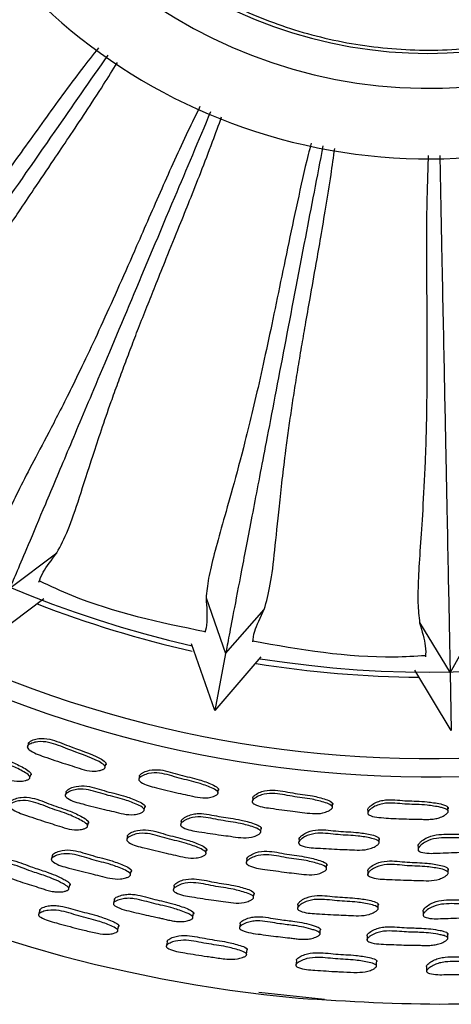
# Model space of a CAD drawing. Units: millimetres. Extents: x 13 to 1473, y 12 to 1043.
# Drawn here: x 671 to 691, y 463 to 509 of the extents above; entities that cross this region are included whole.
import ezdxf

# ---------------------------------------------------------------- set-up
doc = ezdxf.new("R2010")
doc.units = ezdxf.units.MM
doc.header["$LTSCALE"] = 5

msp = doc.modelspace()

# ---------------------------------------------------------------- linework, layer by layer
at = {"color": 7, "linetype": 'Continuous', "lineweight": 25}
for p, q in [((670.368, 482.61), (672.586, 484.272)), ((671.969, 482.107), (669.306, 480.092)), ((679.635, 482.149), (680.562, 479.516)), ((680.562, 479.516), (682.389, 481.606)), ((689.728, 480.983), (691.177, 478.61)), ((691.177, 478.609), (692.523, 481.023)), ((680.047, 476.832), (678.956, 479.98)), ((680.562, 479.516), (680.047, 476.832)), ((682.232, 479.356), (680.047, 476.832)), ((691.231, 475.877), (689.507, 478.733)), ((691.177, 478.609), (691.231, 475.877)), ((671.241, 475.26), (671.188, 475.109)), ((671.312, 473.668), (671.364, 473.823)), ((676.493, 473.715), (676.455, 473.56)), ((673.027, 472.971), (672.979, 472.813)), ((676.714, 472.14), (676.751, 472.299)), ((681.819, 472.51), (681.819, 472.508)), ((681.842, 472.666), (681.825, 472.553)), ((687.288, 472.12), (687.28, 471.961)), ((678.436, 471.428), (678.435, 471.421)), ((678.467, 471.582), (678.442, 471.459)), ((675.926, 470.882), (675.885, 470.716)), ((682.222, 471.116), (682.244, 471.278)), ((684.015, 470.567), (684.014, 470.56)), ((684.031, 470.724), (684.018, 470.599)), ((689.662, 470.402), (689.661, 470.277)), ((689.661, 470.245), (689.661, 470.238)), ((681.564, 469.789), (681.539, 469.619)), ((687.285, 469.235), (687.277, 469.063)), ((675.254, 467.688), (675.254, 467.687)), ((689.9, 467.148), (689.9, 467.141)), ((683.882, 464.78), (683.882, 464.773)), ((690.066, 464.493), (690.065, 464.487)), ((682.136, 463.517), (685.24, 463.184))]:
    msp.add_line(p, q, dxfattribs=at)
at = {"color": 7, "linetype": 'Continuous', "lineweight": 25, "flags": 128}
for points in [[(674.867, 474.163), (674.889, 474.24), (674.91, 474.317)], [(680.201, 472.951), (680.215, 473.03), (680.229, 473.108)], [(685.607, 472.28), (685.613, 472.359), (685.619, 472.439)], [(691.075, 472.094), (691.074, 472.173), (691.073, 472.253)], [(674.037, 471.382), (674.06, 471.464), (674.083, 471.546)], [(687.813, 470.618), (687.817, 470.699), (687.82, 470.781)], [(672.376, 469.965), (672.349, 469.876), (672.322, 469.786)], [(679.634, 470.099), (679.649, 470.183), (679.664, 470.267)], [(685.332, 469.383), (685.338, 469.468), (685.345, 469.553)], [(676.064, 469.084), (676.085, 469.173), (676.106, 469.263)], [(691.079, 469.185), (691.077, 469.27), (691.076, 469.355)], [(673.153, 468.423), (673.18, 468.52), (673.207, 468.618)], [(678.125, 468.523), (678.106, 468.432), (678.088, 468.34)], [(681.882, 468.014), (681.894, 468.106), (681.906, 468.197)], [(675.302, 467.887), (675.278, 467.787), (675.264, 467.729)], [(683.981, 467.646), (683.971, 467.553), (683.962, 467.46)], [(687.77, 467.498), (687.773, 467.59), (687.776, 467.683)], [(671.785, 467.398), (671.751, 467.285), (671.717, 467.171)], [(679.015, 467.066), (679.032, 467.166), (679.05, 467.266)], [(689.9, 467.329), (689.9, 467.235), (689.9, 467.178)], [(675.463, 466.437), (675.489, 466.55), (675.515, 466.663)], [(681.247, 466.745), (681.232, 466.643), (681.218, 466.542)], [(685.024, 466.3), (685.032, 466.401), (685.04, 466.502)], [(691.06, 466.096), (691.059, 466.197), (691.057, 466.299)], [(677.8, 465.907), (677.778, 465.791), (677.755, 465.675)], [(687.256, 466.175), (687.251, 466.072), (687.247, 465.97)], [(681.554, 465.315), (681.569, 465.429), (681.584, 465.544)], [(683.905, 465.01), (683.893, 464.892), (683.885, 464.805)], [(687.695, 464.774), (687.699, 464.89), (687.703, 465.005)], [(690.066, 464.724), (690.066, 464.605), (690.066, 464.518)]]:
    msp.add_lwpolyline(points, dxfattribs=at)
at = {"color": 7, "linetype": 'Continuous', "lineweight": 25}
for centre, radius, start, end in [((690.172, 529.552), 66.606, 5.98331, 264.68578), ((690.183, 529.559), 55, 162.6355, 351.1219), ((690.183, 529.559), 50.917, 176.9391, 257.2979), ((690.183, 529.559), 26.667, 177.8865, 339.2625), ((690.116, 529.483), 21.602, 178.0402, 332.5149), ((690.183, 529.559), 50.917, 260.9762, 341.2979), ((690.183, 529.559), 51.167, 248.7655, 257.3618), ((690.183, 529.559), 51.167, 260.8029, 269.4714)]:
    msp.add_arc(centre, radius, start, end, dxfattribs=at)
at = {"color": 8, "linetype": 'Continuous', "lineweight": 25}
for centre, radius, start, end in [((690.172, 529.554), 55.867, 162.627, 351.3208), ((690.183, 529.559), 23.333, 177.8865, 335.1343)]:
    msp.add_arc(centre, radius, start, end, dxfattribs=at)
at = {"color": 7, "linetype": 'Continuous', "lineweight": 25}
for points, knots in [([(691.413, 551.054), (689.886, 551.046), (686.927, 551.03), (682.785, 549.908), (679.228, 548.223), (676.293, 546.123), (673.938, 543.794), (672.109, 541.363), (670.747, 538.935), (669.699, 536.372), (669.006, 533.763), (668.671, 531.191), (668.622, 528.465), (668.959, 525.472), (669.854, 522.206), (671.244, 519.137), (673.088, 516.334), (675.342, 513.853), (677.952, 511.747), (680.858, 510.063), (684.01, 508.842), (687.356, 508.122), (690.842, 507.946), (694.345, 508.341), (697.724, 509.293), (700.848, 510.753), (703.654, 512.655), (706.073, 514.931), (708.026, 517.355), (708.965, 519.108), (709.394, 519.91)], [0, 0, 0, 0, 0.0493109, 0.0955716, 0.1376899, 0.1763528, 0.2119399, 0.2446602, 0.2746337, 0.3019316, 0.3342167, 0.3618229, 0.385817, 0.4224546, 0.4590086, 0.4951594, 0.5312039, 0.5673213, 0.6033742, 0.6394659, 0.6757662, 0.7124921, 0.7499412, 0.7883908, 0.826249, 0.8632313, 0.8996768, 0.9356541, 0.970565, 1, 1, 1, 1]), ([(684.003, 463.232), (686.37, 463.087), (691.079, 462.799), (698.06, 463.313), (704.74, 464.445), (711.636, 466.35), (718.568, 469.117), (725.355, 472.825), (731.332, 477.029), (736.53, 481.582), (740.989, 486.357), (744.758, 491.245), (747.887, 496.153), (750.429, 501.001), (752.749, 506.419), (754.619, 512.303), (755.807, 517.498), (756.132, 520.442), (756.226, 521.294)], [0, 0, 0, 0, 0.069344, 0.137994, 0.204332, 0.26743, 0.347106, 0.42227, 0.493336, 0.560585, 0.624203, 0.684318, 0.74102, 0.794373, 0.844421, 0.913335, 0.974902, 1, 1, 1, 1]), ([(655.672, 495.341), (655.97, 495.578), (656.568, 496.053), (657.668, 497.244), (659.052, 498.803), (660.431, 500.31), (661.56, 501.49), (662.224, 502.172), (662.906, 502.862), (663.626, 503.579), (664.371, 504.311), (665.188, 505.105), (666.141, 506.026), (667.161, 507.008), (668.215, 508.028), (669.233, 509.025), (670.227, 510.014), (670.875, 510.685), (671.155, 510.975)], [0, 0, 0, 0, 0.13128, 0.262995, 0.393195, 0.5236, 0.563252, 0.601394, 0.638017, 0.67397, 0.711956, 0.746689, 0.787961, 0.839805, 0.878302, 0.920226, 0.965529, 1, 1, 1, 1]), ([(674.55, 508.136), (674.283, 507.798), (673.38, 506.655), (671.946, 504.67), (670.39, 502.503), (669.06, 500.653), (667.944, 499.128), (666.902, 497.744), (665.719, 496.22), (664.509, 494.727), (663.348, 493.341), (662.427, 492.228), (661.703, 491.286), (661.408, 490.765), (661.26, 490.504)], [0, 0, 0, 0, 0.036527, 0.123701, 0.213808, 0.279843, 0.345521, 0.410815, 0.476047, 0.585698, 0.687037, 0.791126, 0.895154, 1, 1, 1, 1]), ([(674.991, 507.793), (674.142, 506.574), (672.169, 503.741), (669.428, 499.805), (666.944, 496.236), (664.977, 493.412), (663.45, 491.219), (662.308, 489.578), (661.492, 488.406), (661.19, 487.973), (661.039, 487.756)], [0, 0, 0, 0, 0.114933, 0.267125, 0.419311, 0.542644, 0.666378, 0.789716, 0.894858, 1, 1, 1, 1]), ([(663.543, 488.915), (663.785, 489.209), (664.271, 489.798), (665.099, 491.191), (666.129, 493.003), (667.164, 494.764), (668.022, 496.153), (668.53, 496.958), (669.053, 497.775), (669.609, 498.626), (670.185, 499.497), (670.819, 500.443), (671.559, 501.542), (672.353, 502.715), (673.172, 503.931), (673.96, 505.118), (674.73, 506.297), (675.227, 507.093), (675.444, 507.44)], [0, 0, 0, 0, 0.131215, 0.262865, 0.393, 0.52334, 0.562972, 0.601095, 0.6377, 0.673635, 0.711602, 0.746321, 0.78757, 0.839402, 0.877868, 0.91977, 0.965052, 1, 1, 1, 1]), ([(679.347, 505.36), (679.155, 504.973), (678.509, 503.667), (677.518, 501.426), (676.447, 498.984), (675.531, 496.898), (674.755, 495.176), (674.024, 493.606), (673.184, 491.872), (672.312, 490.161), (671.464, 488.565), (670.794, 487.284), (670.281, 486.213), (670.101, 485.643), (670.01, 485.356)], [0, 0, 0, 0, 0.036631, 0.123793, 0.213893, 0.279921, 0.345591, 0.410878, 0.476104, 0.585531, 0.687068, 0.791147, 0.895165, 1, 1, 1, 1]), ([(679.852, 505.119), (679.274, 503.747), (677.932, 500.563), (676.068, 496.14), (674.38, 492.132), (673.043, 488.961), (672.006, 486.498), (671.229, 484.656), (670.675, 483.34), (670.47, 482.853), (670.367, 482.61)], [0, 0, 0, 0, 0.1151786, 0.267328, 0.4194723, 0.5427707, 0.6664708, 0.7897748, 0.8948874, 1, 1, 1, 1]), ([(672.587, 484.272), (672.762, 484.61), (673.115, 485.287), (673.634, 486.822), (674.264, 488.807), (674.909, 490.744), (675.459, 492.28), (675.788, 493.173), (676.13, 494.08), (676.496, 495.028), (676.878, 495.999), (677.301, 497.057), (677.796, 498.285), (678.328, 499.597), (678.876, 500.957), (679.4, 502.281), (679.909, 503.598), (680.231, 504.484), (680.372, 504.872)], [0, 0, 0, 0, 0.1311665, 0.2627665, 0.3928534, 0.5231428, 0.5627696, 0.6008805, 0.6374656, 0.6733839, 0.7113361, 0.746055, 0.7872732, 0.839137, 0.8775416, 0.9194257, 0.9646924, 1, 1, 1, 1]), ([(684.607, 503.641), (684.56, 503.458), (684.318, 502.522), (683.951, 500.848), (683.484, 498.66), (683.053, 496.556), (682.64, 494.569), (682.239, 492.724), (681.85, 491.036), (681.39, 489.167), (680.891, 487.312), (680.393, 485.575), (680.005, 484.184), (679.726, 483.029), (679.668, 482.434), (679.639, 482.135)], [0, 0, 0, 0, 0.01605, 0.082068, 0.148099, 0.214046, 0.280061, 0.345718, 0.410992, 0.476205, 0.585527, 0.687127, 0.791187, 0.895186, 1, 1, 1, 1]), ([(685.161, 503.514), (684.88, 502.049), (684.229, 498.652), (683.325, 493.935), (682.507, 489.665), (681.859, 486.284), (681.356, 483.66), (680.979, 481.696), (680.711, 480.294), (680.611, 479.775), (680.561, 479.515)], [0, 0, 0, 0, 0.115381, 0.267495, 0.419604, 0.542873, 0.666545, 0.78982, 0.89491, 1, 1, 1, 1]), ([(682.389, 481.606), (682.491, 481.973), (682.694, 482.708), (682.883, 484.317), (683.086, 486.39), (683.315, 488.418), (683.534, 490.035), (683.669, 490.977), (683.815, 491.936), (683.976, 492.939), (684.148, 493.968), (684.341, 495.09), (684.571, 496.395), (684.818, 497.789), (685.071, 499.233), (685.308, 500.636), (685.533, 502.034), (685.664, 502.972), (685.722, 503.385)], [0, 0, 0, 0, 0.131119, 0.262672, 0.392712, 0.522955, 0.562571, 0.600669, 0.637238, 0.673142, 0.71108, 0.74579, 0.786989, 0.838849, 0.877225, 0.919093, 0.964344, 1, 1, 1, 1]), ([(690.141, 503.05), (690.108, 502.089), (690.022, 499.577), (690.073, 496.472), (690.081, 493.762), (690.075, 491.873), (690.045, 490.141), (689.983, 488.215), (689.882, 486.297), (689.756, 484.494), (689.665, 483.052), (689.633, 481.865), (689.7, 481.27), (689.734, 480.972)], [0, 0, 0, 0, 0.081801, 0.213783, 0.27982, 0.345499, 0.410795, 0.47603, 0.585554, 0.687025, 0.791118, 0.895151, 1, 1, 1, 1]), ([(690.686, 503.046), (690.716, 501.552), (690.785, 498.092), (690.882, 493.288), (690.969, 488.94), (691.038, 485.499), (691.092, 482.828), (691.132, 480.829), (691.16, 479.402), (691.171, 478.873), (691.176, 478.609)], [0, 0, 0, 0, 0.115539, 0.267628, 0.419712, 0.54296, 0.66661, 0.789864, 0.894932, 1, 1, 1, 1]), ([(671.736, 482.887), (671.782, 483.029), (671.891, 483.36), (672.333, 483.941), (672.586, 484.272)], [0, 0, 0, 0, 0.4289902, 1, 1, 1, 1]), ([(671.764, 482.949), (672.267, 482.715), (674.749, 481.561), (677.443, 481.002), (679.59, 480.557)], [0, 0, 0, 0, 0.2028966, 1, 1, 1, 1]), ([(679.64, 482.135), (679.666, 481.719), (679.711, 480.99), (679.618, 480.655), (679.578, 480.511)], [0, 0, 0, 0, 0.570936, 1, 1, 1, 1]), ([(681.845, 480.074), (681.861, 480.223), (681.898, 480.569), (682.211, 481.229), (682.389, 481.606)], [0, 0, 0, 0, 0.429113, 1, 1, 1, 1]), ([(689.735, 480.972), (689.847, 480.57), (690.043, 479.866), (690.021, 479.519), (690.012, 479.369)], [0, 0, 0, 0, 0.570971, 1, 1, 1, 1]), ([(681.849, 480.112), (684.075, 479.72), (686.787, 479.242), (689.52, 479.401), (690.01, 479.43)], [0, 0, 0, 0, 0.820899, 1, 1, 1, 1]), ([(671.241, 475.256), (671.241, 475.257), (671.239, 475.269), (671.247, 475.292), (671.277, 475.337), (671.35, 475.388), (671.502, 475.453), (671.801, 475.527), (672.398, 475.474), (673.337, 475.044), (674.25, 474.788), (674.822, 474.45), (674.899, 474.349), (674.911, 474.318), (674.912, 474.295), (674.909, 474.274), (674.899, 474.26), (674.892, 474.251)], [0, 0, 0, 0, 0.000643, 0.009652, 0.019672, 0.04471, 0.077952, 0.14736, 0.27311, 0.502884, 0.886127, 0.960994, 0.972635, 0.982225, 0.986587, 0.990882, 1, 1, 1, 1]), ([(667.721, 474.853), (667.722, 474.858), (667.725, 474.875), (667.757, 474.914), (667.827, 474.963), (667.981, 475.025), (668.277, 475.093), (668.872, 475.034), (669.605, 474.678), (670.42, 474.425), (670.982, 474.142), (671.276, 473.964), (671.352, 473.862), (671.364, 473.831), (671.365, 473.808), (671.361, 473.787), (671.352, 473.773), (671.345, 473.764)], [0, 0, 0, 0, 0.004523, 0.01462, 0.039856, 0.073296, 0.143041, 0.269386, 0.500058, 0.728794, 0.885687, 0.96074, 0.972436, 0.982085, 0.986478, 0.990807, 1, 1, 1, 1]), ([(674.85, 474.097), (674.84, 474.088), (674.817, 474.066), (674.746, 474.03), (674.601, 473.983), (674.3, 473.94), (673.879, 474.012), (673.429, 474.169), (672.792, 474.361), (672.082, 474.615), (671.447, 474.821), (671.22, 475.023), (671.192, 475.072), (671.185, 475.108), (671.193, 475.142), (671.225, 475.187), (671.297, 475.237), (671.451, 475.303), (671.749, 475.376), (672.349, 475.323), (673.29, 474.892), (674.205, 474.635), (674.779, 474.297), (674.856, 474.195), (674.869, 474.164), (674.87, 474.142), (674.866, 474.12), (674.856, 474.106), (674.85, 474.097)], [0, 0, 0, 0, 0.005623, 0.012594, 0.031215, 0.063993, 0.126203, 0.185543, 0.240443, 0.370836, 0.466715, 0.478527, 0.483735, 0.488373, 0.492982, 0.498109, 0.51092, 0.527932, 0.563456, 0.627837, 0.745488, 0.941716, 0.980043, 0.986001, 0.990907, 0.993139, 0.995336, 1, 1, 1, 1]), ([(671.293, 473.609), (671.282, 473.6), (671.26, 473.579), (671.189, 473.543), (671.045, 473.499), (670.745, 473.461), (670.327, 473.543), (669.879, 473.708), (669.246, 473.913), (668.542, 474.179), (667.91, 474.395), (667.685, 474.6), (667.658, 474.649), (667.652, 474.685), (667.661, 474.718), (667.693, 474.762), (667.765, 474.811), (667.918, 474.874), (668.216, 474.942), (668.812, 474.882), (669.548, 474.526), (670.365, 474.272), (670.929, 473.988), (671.224, 473.81), (671.3, 473.707), (671.312, 473.676), (671.313, 473.653), (671.309, 473.632), (671.299, 473.618), (671.293, 473.609)], [0, 0, 0, 0, 0.005643, 0.012623, 0.031228, 0.063969, 0.126153, 0.185488, 0.240359, 0.370888, 0.46657, 0.478307, 0.483478, 0.488101, 0.492717, 0.497868, 0.51074, 0.527791, 0.563342, 0.627723, 0.745253, 0.861797, 0.941737, 0.979981, 0.985943, 0.990863, 0.993103, 0.995311, 1, 1, 1, 1]), ([(680.19, 472.883), (680.18, 472.872), (680.16, 472.849), (680.092, 472.806), (679.952, 472.746), (679.656, 472.677), (679.231, 472.713), (678.769, 472.83), (678.118, 472.967), (677.389, 473.155), (676.737, 473.3), (676.493, 473.48), (676.462, 473.526), (676.453, 473.561), (676.458, 473.595), (676.486, 473.643), (676.554, 473.7), (676.701, 473.779), (676.992, 473.88), (677.593, 473.884), (678.361, 473.607), (679.202, 473.443), (679.791, 473.221), (680.102, 473.075), (680.188, 472.981), (680.203, 472.951), (680.206, 472.929), (680.204, 472.907), (680.195, 472.893), (680.19, 472.883)], [0, 0, 0, 0, 0.005642, 0.012617, 0.031202, 0.063927, 0.126121, 0.185487, 0.24037, 0.370852, 0.466536, 0.478257, 0.483418, 0.488034, 0.49265, 0.497805, 0.510689, 0.52775, 0.563269, 0.627614, 0.745193, 0.8618, 0.941812, 0.980019, 0.985969, 0.990876, 0.993111, 0.995315, 1, 1, 1, 1]), ([(676.494, 473.713), (676.493, 473.714), (676.49, 473.726), (676.497, 473.75), (676.523, 473.798), (676.592, 473.854), (676.738, 473.933), (677.028, 474.034), (677.628, 474.039), (678.394, 473.763), (679.232, 473.599), (679.82, 473.378), (680.13, 473.232), (680.215, 473.138), (680.23, 473.108), (680.233, 473.086), (680.231, 473.064), (680.223, 473.05), (680.217, 473.04)], [0, 0, 0, 0, 0.000744, 0.009759, 0.019828, 0.044989, 0.078301, 0.147645, 0.273229, 0.502687, 0.730247, 0.8864, 0.960976, 0.972593, 0.982177, 0.986543, 0.990848, 1, 1, 1, 1]), ([(673.029, 472.98), (673.03, 472.986), (673.031, 473.003), (673.059, 473.045), (673.125, 473.1), (673.271, 473.177), (673.559, 473.273), (674.158, 473.269), (674.92, 472.983), (675.756, 472.809), (676.341, 472.58), (676.651, 472.431), (676.736, 472.336), (676.751, 472.307), (676.754, 472.284), (676.752, 472.262), (676.743, 472.248), (676.738, 472.238)], [0, 0, 0, 0, 0.004527, 0.01464, 0.039912, 0.073376, 0.143094, 0.269374, 0.500074, 0.728818, 0.885754, 0.960759, 0.972446, 0.982087, 0.986478, 0.990806, 1, 1, 1, 1]), ([(670.412, 472.505), (670.413, 472.51), (670.416, 472.527), (670.446, 472.566), (670.517, 472.615), (670.67, 472.678), (670.967, 472.749), (671.565, 472.698), (672.305, 472.355), (673.128, 472.12), (673.696, 471.849), (673.994, 471.678), (674.072, 471.578), (674.084, 471.548), (674.086, 471.525), (674.082, 471.504), (674.072, 471.491), (674.066, 471.482)], [0, 0, 0, 0, 0.004524, 0.014605, 0.039805, 0.073238, 0.14299, 0.269344, 0.500028, 0.728703, 0.885661, 0.960831, 0.972524, 0.982157, 0.986537, 0.990849, 1, 1, 1, 1]), ([(676.7, 472.079), (676.691, 472.069), (676.671, 472.046), (676.603, 472.004), (676.464, 471.947), (676.169, 471.881), (675.745, 471.923), (675.284, 472.046), (674.635, 472.191), (673.909, 472.389), (673.26, 472.542), (673.017, 472.726), (672.986, 472.772), (672.977, 472.807), (672.982, 472.841), (673.01, 472.888), (673.078, 472.943), (673.224, 473.02), (673.513, 473.116), (674.113, 473.113), (674.878, 472.826), (675.716, 472.651), (676.303, 472.422), (676.613, 472.272), (676.698, 472.177), (676.713, 472.147), (676.716, 472.125), (676.715, 472.103), (676.706, 472.089), (676.7, 472.079)], [0, 0, 0, 0, 0.005645, 0.012625, 0.031226, 0.063964, 0.126149, 0.185495, 0.240364, 0.370862, 0.466537, 0.478266, 0.483433, 0.488055, 0.492675, 0.497835, 0.510727, 0.527791, 0.563331, 0.627684, 0.745239, 0.861797, 0.941766, 0.97999, 0.985947, 0.990863, 0.993103, 0.99531, 1, 1, 1, 1]), ([(685.602, 472.212), (685.594, 472.2), (685.576, 472.175), (685.513, 472.125), (685.38, 472.052), (685.093, 471.952), (684.666, 471.945), (684.195, 472.014), (683.533, 472.084), (682.789, 472.198), (682.126, 472.276), (681.865, 472.431), (681.829, 472.474), (681.816, 472.507), (681.818, 472.542), (681.841, 472.592), (681.903, 472.656), (682.041, 472.75), (682.319, 472.88), (682.917, 472.945), (683.709, 472.747), (684.562, 472.669), (685.171, 472.508), (685.495, 472.394), (685.59, 472.309), (685.608, 472.281), (685.613, 472.259), (685.614, 472.237), (685.607, 472.222), (685.602, 472.212)], [0, 0, 0, 0, 0.005639, 0.012612, 0.0312, 0.063933, 0.126124, 0.185479, 0.240369, 0.370863, 0.46652, 0.478248, 0.483415, 0.488038, 0.492659, 0.497817, 0.510698, 0.527751, 0.563266, 0.627611, 0.745228, 0.861807, 0.941779, 0.980011, 0.985966, 0.990877, 0.993113, 0.995317, 1, 1, 1, 1]), ([(681.843, 472.663), (681.842, 472.664), (681.838, 472.675), (681.842, 472.7), (681.863, 472.75), (681.926, 472.814), (682.063, 472.907), (682.341, 473.037), (682.937, 473.103), (683.727, 472.905), (684.577, 472.827), (685.184, 472.667), (685.508, 472.553), (685.603, 472.468), (685.62, 472.44), (685.626, 472.418), (685.626, 472.396), (685.619, 472.381), (685.615, 472.37)], [0, 0, 0, 0, 0.000705, 0.009731, 0.019805, 0.044961, 0.07826, 0.1476, 0.273191, 0.502733, 0.73025, 0.886331, 0.96096, 0.972587, 0.982179, 0.986547, 0.990852, 1, 1, 1, 1]), ([(674.02, 471.317), (674.01, 471.308), (673.988, 471.287), (673.917, 471.251), (673.772, 471.206), (673.471, 471.165), (673.05, 471.238), (672.599, 471.395), (671.961, 471.586), (671.25, 471.839), (670.613, 472.044), (670.385, 472.244), (670.357, 472.292), (670.35, 472.327), (670.358, 472.361), (670.389, 472.405), (670.462, 472.454), (670.614, 472.518), (670.913, 472.589), (671.513, 472.538), (672.255, 472.194), (673.08, 471.958), (673.65, 471.686), (673.948, 471.514), (674.026, 471.414), (674.039, 471.384), (674.04, 471.361), (674.036, 471.34), (674.027, 471.327), (674.02, 471.317)], [0, 0, 0, 0, 0.005634, 0.012615, 0.031253, 0.064047, 0.126219, 0.185505, 0.240356, 0.370664, 0.466448, 0.47824, 0.48344, 0.488082, 0.492708, 0.497861, 0.510732, 0.527793, 0.563363, 0.627742, 0.745247, 0.861731, 0.94169, 0.979998, 0.985963, 0.990881, 0.993119, 0.995323, 1, 1, 1, 1]), ([(691.077, 472.026), (691.07, 472.014), (691.055, 471.987), (690.997, 471.931), (690.872, 471.845), (690.677, 471.755), (690.425, 471.698), (690.174, 471.678), (689.922, 471.681), (689.613, 471.692), (689.059, 471.7), (688.433, 471.721), (687.823, 471.768), (687.501, 471.81), (687.335, 471.889), (687.295, 471.927), (687.278, 471.959), (687.276, 471.994), (687.294, 472.046), (687.349, 472.115), (687.477, 472.221), (687.668, 472.332), (687.924, 472.416), (688.263, 472.463), (688.674, 472.436), (689.137, 472.393), (689.607, 472.388), (690.025, 472.361), (690.407, 472.31), (690.68, 472.264), (690.889, 472.209), (690.999, 472.163), (691.055, 472.122), (691.076, 472.096), (691.084, 472.074), (691.086, 472.052), (691.081, 472.037), (691.077, 472.026)], [0, 0, 0, 0, 0.005627, 0.012591, 0.031169, 0.063889, 0.092953, 0.12622, 0.156536, 0.185489, 0.240303, 0.360544, 0.415644, 0.466604, 0.47836, 0.483537, 0.488152, 0.492744, 0.49786, 0.510657, 0.527657, 0.563141, 0.594505, 0.627755, 0.688824, 0.745339, 0.799534, 0.861766, 0.899428, 0.941639, 0.963983, 0.980026, 0.985982, 0.990892, 0.993127, 0.995327, 1, 1, 1, 1]), ([(687.29, 472.117), (687.289, 472.118), (687.284, 472.128), (687.285, 472.154), (687.301, 472.205), (687.357, 472.274), (687.485, 472.38), (687.675, 472.491), (687.93, 472.575), (688.268, 472.621), (688.678, 472.595), (689.14, 472.552), (689.609, 472.547), (690.025, 472.519), (690.406, 472.469), (690.678, 472.423), (690.887, 472.368), (690.997, 472.323), (691.053, 472.281), (691.073, 472.255), (691.081, 472.234), (691.084, 472.212), (691.078, 472.196), (691.075, 472.185)], [0, 0, 0, 0, 0.000639, 0.009611, 0.019605, 0.044605, 0.077809, 0.147108, 0.208349, 0.273262, 0.39248, 0.502807, 0.608605, 0.730094, 0.803619, 0.886028, 0.929652, 0.960979, 0.972611, 0.982204, 0.98657, 0.99087, 1, 1, 1, 1]), ([(682.214, 471.055), (682.206, 471.044), (682.188, 471.019), (682.126, 470.971), (681.993, 470.899), (681.706, 470.804), (681.279, 470.804), (680.808, 470.882), (680.147, 470.962), (679.405, 471.088), (678.743, 471.178), (678.482, 471.336), (678.446, 471.379), (678.433, 471.412), (678.435, 471.447), (678.458, 471.497), (678.519, 471.559), (678.657, 471.65), (678.936, 471.774), (679.534, 471.829), (680.323, 471.617), (681.175, 471.526), (681.783, 471.357), (682.108, 471.239), (682.202, 471.153), (682.22, 471.125), (682.226, 471.103), (682.226, 471.081), (682.219, 471.066), (682.214, 471.055)], [0, 0, 0, 0, 0.005649, 0.012631, 0.031226, 0.063956, 0.126146, 0.185525, 0.240401, 0.370839, 0.466571, 0.478327, 0.483507, 0.488134, 0.492751, 0.497901, 0.51077, 0.527819, 0.563345, 0.627682, 0.745281, 0.861807, 0.941733, 0.979979, 0.985941, 0.990859, 0.993099, 0.995307, 1, 1, 1, 1]), ([(678.468, 471.574), (678.468, 471.585), (678.467, 471.609), (678.491, 471.658), (678.552, 471.72), (678.689, 471.81), (678.889, 471.899), (679.15, 471.953), (679.49, 471.962), (679.895, 471.89), (680.35, 471.796), (680.815, 471.739), (681.227, 471.665), (681.6, 471.572), (681.866, 471.497), (682.068, 471.419), (682.173, 471.362), (682.224, 471.315), (682.242, 471.287), (682.248, 471.265), (682.248, 471.243), (682.241, 471.228), (682.236, 471.217)], [0, 0, 0, 0, 0.008997, 0.019036, 0.044125, 0.077376, 0.146687, 0.207901, 0.272856, 0.392126, 0.50248, 0.608348, 0.72997, 0.80358, 0.886035, 0.929637, 0.960952, 0.972584, 0.982177, 0.986544, 0.990849, 1, 1, 1, 1]), ([(679.623, 470.032), (679.614, 470.022), (679.593, 469.999), (679.526, 469.957), (679.386, 469.898), (679.091, 469.831), (678.665, 469.868), (678.202, 469.985), (677.55, 470.123), (676.82, 470.312), (676.167, 470.457), (675.924, 470.636), (675.892, 470.682), (675.883, 470.716), (675.888, 470.75), (675.916, 470.797), (675.984, 470.852), (676.131, 470.93), (676.421, 471.028), (677.023, 471.03), (677.792, 470.753), (678.633, 470.588), (679.224, 470.367), (679.535, 470.222), (679.621, 470.129), (679.636, 470.1), (679.639, 470.078), (679.637, 470.056), (679.629, 470.042), (679.623, 470.032)], [0, 0, 0, 0, 0.0056584, 0.0126477, 0.0312536, 0.0639882, 0.1261589, 0.1855026, 0.2403736, 0.370833, 0.4664187, 0.4781511, 0.4833289, 0.4879701, 0.4926159, 0.4978037, 0.5107393, 0.527826, 0.5633546, 0.6276591, 0.7452421, 0.861789, 0.9417392, 0.9799496, 0.9859123, 0.9908371, 0.993082, 0.9952957, 1, 1, 1, 1]), ([(675.93, 470.866), (675.928, 470.872), (675.923, 470.888), (675.929, 470.916), (675.956, 470.963), (676.024, 471.018), (676.17, 471.095), (676.46, 471.193), (677.06, 471.194), (677.826, 470.918), (678.666, 470.753), (679.254, 470.534), (679.565, 470.389), (679.651, 470.297), (679.666, 470.267), (679.669, 470.245), (679.667, 470.224), (679.659, 470.21), (679.653, 470.2)], [0, 0, 0, 0, 0.0045, 0.013503, 0.02356, 0.048654, 0.08183, 0.150863, 0.275911, 0.504623, 0.731318, 0.886814, 0.9611, 0.97268, 0.982236, 0.986589, 0.99088, 1, 1, 1, 1]), ([(687.812, 470.556), (687.805, 470.544), (687.789, 470.517), (687.731, 470.463), (687.605, 470.38), (687.328, 470.259), (686.904, 470.218), (686.428, 470.25), (685.762, 470.267), (685.011, 470.321), (684.343, 470.347), (684.07, 470.481), (684.03, 470.52), (684.014, 470.552), (684.012, 470.587), (684.03, 470.638), (684.086, 470.706), (684.214, 470.81), (684.48, 470.96), (685.07, 471.071), (685.876, 470.935), (686.733, 470.926), (687.354, 470.815), (687.689, 470.728), (687.791, 470.652), (687.811, 470.625), (687.819, 470.604), (687.821, 470.582), (687.816, 470.566), (687.812, 470.556)], [0, 0, 0, 0, 0.005642, 0.012622, 0.031228, 0.063972, 0.126152, 0.185484, 0.240349, 0.370827, 0.466529, 0.478274, 0.483451, 0.488079, 0.4927, 0.497858, 0.51074, 0.527797, 0.56332, 0.627654, 0.745234, 0.861777, 0.941788, 0.980017, 0.98597, 0.990878, 0.993113, 0.995317, 1, 1, 1, 1]), ([(684.032, 470.733), (684.031, 470.738), (684.029, 470.756), (684.048, 470.802), (684.102, 470.869), (684.231, 470.973), (684.495, 471.122), (685.084, 471.233), (685.888, 471.098), (686.742, 471.088), (687.362, 470.978), (687.695, 470.891), (687.797, 470.815), (687.818, 470.789), (687.825, 470.767), (687.827, 470.746), (687.822, 470.73), (687.818, 470.719)], [0, 0, 0, 0, 0.004528, 0.014635, 0.03989, 0.073341, 0.143029, 0.269277, 0.500038, 0.728765, 0.885792, 0.960812, 0.97249, 0.982117, 0.986499, 0.990818, 1, 1, 1, 1]), ([(689.662, 470.411), (689.661, 470.417), (689.657, 470.434), (689.672, 470.482), (689.719, 470.554), (689.838, 470.669), (690.087, 470.843), (690.662, 471.009), (691.475, 470.951), (692.327, 471.022), (692.954, 470.97), (693.294, 470.915), (693.403, 470.849), (693.425, 470.824), (693.435, 470.804), (693.439, 470.783), (693.435, 470.767), (693.432, 470.756)], [0, 0, 0, 0, 0.0045236, 0.0146212, 0.0398618, 0.0733138, 0.1430479, 0.2693595, 0.5000944, 0.728752, 0.88571, 0.9608328, 0.9725183, 0.9821487, 0.9865294, 0.9908433, 1, 1, 1, 1]), ([(693.441, 470.592), (693.436, 470.58), (693.422, 470.552), (693.369, 470.493), (693.252, 470.398), (692.988, 470.252), (692.569, 470.17), (692.092, 470.157), (691.429, 470.111), (690.675, 470.094), (690.009, 470.057), (689.723, 470.164), (689.68, 470.199), (689.661, 470.23), (689.656, 470.264), (689.669, 470.317), (689.719, 470.39), (689.837, 470.505), (690.087, 470.68), (690.664, 470.847), (691.479, 470.788), (692.333, 470.859), (692.962, 470.807), (693.302, 470.752), (693.412, 470.686), (693.434, 470.661), (693.444, 470.641), (693.448, 470.619), (693.444, 470.603), (693.441, 470.592)], [0, 0, 0, 0, 0.005628, 0.012602, 0.031228, 0.063992, 0.126173, 0.18548, 0.240339, 0.370816, 0.466532, 0.478275, 0.48345, 0.488074, 0.492691, 0.497844, 0.510719, 0.527777, 0.563324, 0.627691, 0.745259, 0.861767, 0.941744, 0.980027, 0.985983, 0.990894, 0.993129, 0.995329, 1, 1, 1, 1]), ([(676.051, 469.024), (676.042, 469.015), (676.022, 468.993), (675.954, 468.953), (675.815, 468.9), (675.52, 468.841), (675.095, 468.887), (674.633, 469.012), (673.983, 469.16), (673.256, 469.362), (672.605, 469.521), (672.361, 469.702), (672.329, 469.747), (672.32, 469.78), (672.325, 469.813), (672.352, 469.858), (672.42, 469.91), (672.566, 469.982), (672.855, 470.071), (673.456, 470.058), (674.222, 469.768), (675.062, 469.588), (675.651, 469.36), (675.963, 469.212), (676.049, 469.119), (676.064, 469.09), (676.067, 469.068), (676.066, 469.047), (676.057, 469.034), (676.051, 469.024)], [0, 0, 0, 0, 0.005656, 0.012655, 0.031318, 0.064109, 0.126266, 0.185538, 0.240358, 0.370669, 0.466379, 0.478156, 0.483355, 0.488005, 0.492651, 0.497838, 0.510779, 0.527886, 0.563477, 0.62781, 0.745265, 0.861717, 0.941698, 0.979962, 0.985927, 0.990851, 0.993093, 0.995304, 1, 1, 1, 1]), ([(672.376, 469.96), (672.376, 469.97), (672.378, 469.993), (672.406, 470.037), (672.473, 470.089), (672.619, 470.159), (672.907, 470.246), (673.505, 470.232), (674.269, 469.944), (675.106, 469.765), (675.694, 469.538), (676.005, 469.39), (676.091, 469.298), (676.106, 469.269), (676.109, 469.248), (676.108, 469.227), (676.099, 469.214), (676.093, 469.204)], [0, 0, 0, 0, 0.009008, 0.019068, 0.044208, 0.077506, 0.146893, 0.272583, 0.502238, 0.729932, 0.886292, 0.961038, 0.972665, 0.982242, 0.986597, 0.990887, 1, 1, 1, 1]), ([(685.327, 469.316), (685.319, 469.305), (685.301, 469.28), (685.238, 469.231), (685.105, 469.159), (684.818, 469.062), (684.391, 469.055), (683.919, 469.124), (683.256, 469.195), (682.511, 469.31), (681.847, 469.39), (681.586, 469.544), (681.55, 469.585), (681.537, 469.618), (681.539, 469.653), (681.562, 469.702), (681.623, 469.764), (681.761, 469.855), (682.04, 469.982), (682.639, 470.045), (683.431, 469.847), (684.285, 469.769), (684.895, 469.609), (685.22, 469.496), (685.314, 469.412), (685.332, 469.384), (685.338, 469.363), (685.338, 469.341), (685.331, 469.326), (685.327, 469.316)], [0, 0, 0, 0, 0.005655, 0.012643, 0.031253, 0.064, 0.126174, 0.185502, 0.240361, 0.370827, 0.466516, 0.478268, 0.48345, 0.488085, 0.492711, 0.497872, 0.510758, 0.527823, 0.563373, 0.62772, 0.745271, 0.861792, 0.941703, 0.979939, 0.985907, 0.990837, 0.993083, 0.995297, 1, 1, 1, 1]), ([(681.564, 469.804), (681.564, 469.81), (681.564, 469.827), (681.587, 469.871), (681.647, 469.933), (681.785, 470.023), (682.063, 470.149), (682.66, 470.211), (683.45, 470.014), (684.302, 469.936), (684.909, 469.777), (685.233, 469.665), (685.328, 469.582), (685.346, 469.554), (685.351, 469.533), (685.352, 469.511), (685.345, 469.496), (685.34, 469.486)], [0, 0, 0, 0, 0.004525, 0.014621, 0.039851, 0.073292, 0.143007, 0.269299, 0.500074, 0.728825, 0.885688, 0.960717, 0.972416, 0.98207, 0.986466, 0.990799, 1, 1, 1, 1]), ([(673.137, 468.362), (673.127, 468.354), (673.105, 468.335), (673.034, 468.303), (672.891, 468.264), (672.679, 468.242), (672.422, 468.265), (672.176, 468.319), (671.935, 468.394), (671.641, 468.491), (671.281, 468.603), (670.833, 468.744), (670.258, 468.951), (669.758, 469.098), (669.497, 469.31), (669.467, 469.355), (669.459, 469.388), (669.466, 469.419), (669.497, 469.458), (669.568, 469.502), (669.72, 469.557), (669.934, 469.598), (670.202, 469.598), (670.539, 469.541), (670.926, 469.4), (671.442, 469.2), (672.101, 469.001), (672.654, 468.77), (673.002, 468.575), (673.097, 468.504), (673.141, 468.452), (673.154, 468.423), (673.156, 468.403), (673.153, 468.383), (673.143, 468.371), (673.137, 468.362)], [0, 0, 0, 0, 0.005652, 0.012663, 0.031389, 0.064207, 0.093292, 0.126503, 0.156751, 0.185628, 0.240274, 0.295002, 0.357338, 0.466504, 0.478317, 0.483509, 0.488118, 0.492698, 0.497814, 0.510665, 0.527782, 0.563447, 0.59483, 0.628139, 0.689009, 0.745206, 0.831349, 0.941554, 0.963991, 0.980064, 0.986014, 0.990908, 0.993133, 0.995327, 1, 1, 1, 1]), ([(669.529, 469.582), (669.529, 469.582), (669.527, 469.592), (669.534, 469.612), (669.563, 469.651), (669.635, 469.694), (669.785, 469.747), (669.998, 469.787), (670.265, 469.786), (670.601, 469.729), (670.987, 469.588), (671.501, 469.39), (672.158, 469.191), (672.71, 468.962), (673.057, 468.768), (673.152, 468.698), (673.195, 468.646), (673.209, 468.618), (673.21, 468.598), (673.207, 468.578), (673.198, 468.566), (673.192, 468.558)], [0, 0, 0, 0, 0.000029, 0.008868, 0.018749, 0.043644, 0.07691, 0.146408, 0.207713, 0.272869, 0.391992, 0.501963, 0.670541, 0.886147, 0.930003, 0.961369, 0.972945, 0.982433, 0.986735, 0.990972, 1, 1, 1, 1]), ([(691.08, 469.118), (691.073, 469.106), (691.058, 469.079), (690.999, 469.025), (690.874, 468.941), (690.597, 468.817), (690.171, 468.771), (689.694, 468.797), (689.027, 468.805), (688.274, 468.849), (687.605, 468.865), (687.33, 468.993), (687.29, 469.031), (687.274, 469.063), (687.273, 469.097), (687.291, 469.148), (687.347, 469.216), (687.476, 469.32), (687.742, 469.473), (688.333, 469.592), (689.141, 469.469), (689.999, 469.47), (690.622, 469.368), (690.957, 469.287), (691.059, 469.212), (691.08, 469.186), (691.087, 469.165), (691.09, 469.144), (691.084, 469.128), (691.08, 469.118)], [0, 0, 0, 0, 0.005656, 0.0126452, 0.0312571, 0.0639981, 0.1261697, 0.1855019, 0.2403568, 0.3708145, 0.4664739, 0.4782078, 0.4833816, 0.4880136, 0.4926468, 0.4978214, 0.5107397, 0.5278273, 0.5633695, 0.6276938, 0.7452387, 0.8617575, 0.9417295, 0.9799706, 0.9859321, 0.9908511, 0.9930921, 0.9953017, 1, 1, 1, 1]), ([(687.284, 469.251), (687.283, 469.256), (687.281, 469.273), (687.3, 469.319), (687.354, 469.386), (687.484, 469.49), (687.748, 469.642), (688.338, 469.76), (689.144, 469.637), (690, 469.638), (690.621, 469.538), (690.954, 469.456), (691.057, 469.382), (691.077, 469.357), (691.085, 469.336), (691.087, 469.314), (691.081, 469.299), (691.078, 469.288)], [0, 0, 0, 0, 0.00453, 0.014652, 0.039942, 0.073422, 0.143113, 0.269345, 0.500077, 0.728794, 0.885758, 0.960786, 0.972469, 0.982101, 0.986486, 0.990808, 1, 1, 1, 1]), ([(681.875, 467.955), (681.867, 467.944), (681.848, 467.92), (681.785, 467.874), (681.652, 467.807), (681.365, 467.719), (680.938, 467.722), (680.466, 467.799), (679.804, 467.882), (679.06, 468.01), (678.397, 468.104), (678.136, 468.259), (678.1, 468.3), (678.087, 468.333), (678.088, 468.366), (678.111, 468.413), (678.173, 468.472), (678.311, 468.558), (678.59, 468.675), (679.188, 468.722), (679.979, 468.511), (680.833, 468.417), (681.443, 468.249), (681.768, 468.132), (681.863, 468.048), (681.881, 468.021), (681.886, 468), (681.886, 467.979), (681.879, 467.964), (681.875, 467.955)], [0, 0, 0, 0, 0.005655, 0.012655, 0.031318, 0.064112, 0.126269, 0.185542, 0.240363, 0.37066, 0.466376, 0.478158, 0.48336, 0.488012, 0.492659, 0.497845, 0.510782, 0.527888, 0.56348, 0.627816, 0.745272, 0.861723, 0.941697, 0.97996, 0.985926, 0.99085, 0.993093, 0.995304, 1, 1, 1, 1]), ([(678.125, 468.517), (678.125, 468.528), (678.124, 468.55), (678.148, 468.597), (678.209, 468.655), (678.346, 468.74), (678.624, 468.855), (679.221, 468.901), (680.009, 468.69), (680.86, 468.597), (681.468, 468.429), (681.792, 468.314), (681.887, 468.231), (681.905, 468.204), (681.911, 468.183), (681.911, 468.162), (681.904, 468.148), (681.899, 468.138)], [0, 0, 0, 0, 0.009009, 0.019066, 0.044198, 0.077491, 0.146879, 0.272574, 0.502236, 0.729932, 0.886284, 0.961033, 0.972662, 0.982241, 0.986597, 0.990887, 1, 1, 1, 1]), ([(675.303, 467.887), (675.303, 467.888), (675.299, 467.898), (675.305, 467.92), (675.332, 467.96), (675.401, 468.008), (675.548, 468.072), (675.757, 468.129), (676.023, 468.15), (676.362, 468.124), (676.758, 468.021), (677.202, 467.895), (677.66, 467.803), (678.064, 467.699), (678.43, 467.581), (678.691, 467.488), (678.888, 467.399), (678.989, 467.338), (679.037, 467.29), (679.052, 467.264), (679.056, 467.244), (679.054, 467.224), (679.046, 467.212), (679.04, 467.203)], [0, 0, 0, 0, 0.000899, 0.009571, 0.019348, 0.044194, 0.077549, 0.147241, 0.208654, 0.27382, 0.39252, 0.502021, 0.607452, 0.729126, 0.802989, 0.886031, 0.930095, 0.961538, 0.973102, 0.982549, 0.986824, 0.99103, 1, 1, 1, 1]), ([(683.982, 467.64), (683.981, 467.651), (683.977, 467.673), (683.997, 467.722), (684.052, 467.785), (684.181, 467.883), (684.446, 468.024), (685.036, 468.126), (685.841, 467.992), (686.697, 467.98), (687.318, 467.872), (687.652, 467.788), (687.754, 467.714), (687.775, 467.689), (687.782, 467.669), (687.784, 467.648), (687.779, 467.633), (687.775, 467.623)], [0, 0, 0, 0, 0.009009, 0.019058, 0.04417, 0.077451, 0.146835, 0.272535, 0.502225, 0.729927, 0.886266, 0.961024, 0.972656, 0.982238, 0.986595, 0.990887, 1, 1, 1, 1]), ([(671.786, 467.398), (671.786, 467.406), (671.786, 467.423), (671.812, 467.459), (671.876, 467.501), (672.018, 467.557), (672.222, 467.604), (672.486, 467.617), (672.824, 467.583), (673.222, 467.473), (673.67, 467.339), (674.129, 467.233), (674.533, 467.118), (674.897, 466.992), (675.156, 466.894), (675.35, 466.803), (675.45, 466.742), (675.498, 466.695), (675.516, 466.665), (675.52, 466.636), (675.509, 466.62), (675.504, 466.612)], [0, 0, 0, 0, 0.007433, 0.017442, 0.042473, 0.075722, 0.145433, 0.206903, 0.272164, 0.391365, 0.501855, 0.608139, 0.729944, 0.803456, 0.885739, 0.929306, 0.960717, 0.972441, 0.982142, 0.990851, 1, 1, 1, 1]), ([(679.004, 467.003), (678.995, 466.994), (678.974, 466.973), (678.906, 466.936), (678.766, 466.886), (678.556, 466.848), (678.299, 466.85), (678.049, 466.883), (677.804, 466.937), (677.591, 466.988), (677.37, 467.037), (677.076, 467.099), (676.676, 467.185), (676.083, 467.336), (675.575, 467.433), (675.295, 467.618), (675.262, 467.659), (675.251, 467.69), (675.256, 467.721), (675.284, 467.762), (675.353, 467.81), (675.501, 467.877), (675.711, 467.935), (675.979, 467.957), (676.319, 467.931), (676.716, 467.828), (677.161, 467.701), (677.62, 467.609), (678.026, 467.504), (678.393, 467.385), (678.655, 467.291), (678.852, 467.201), (678.953, 467.139), (679.001, 467.091), (679.017, 467.064), (679.02, 467.044), (679.019, 467.024), (679.01, 467.011), (679.004, 467.003)], [0, 0, 0, 0, 0.005635, 0.012644, 0.031409, 0.064244, 0.09329, 0.126525, 0.156715, 0.185506, 0.207152, 0.24002, 0.295908, 0.357444, 0.466765, 0.478469, 0.483566, 0.488076, 0.492574, 0.497641, 0.510475, 0.527649, 0.56344, 0.594906, 0.628253, 0.688966, 0.744977, 0.798904, 0.861143, 0.898934, 0.941433, 0.964, 0.98013, 0.98608, 0.990959, 0.993172, 0.995353, 1, 1, 1, 1]), ([(687.768, 467.438), (687.761, 467.427), (687.745, 467.401), (687.687, 467.35), (687.561, 467.27), (687.283, 467.155), (686.858, 467.117), (686.38, 467.149), (685.714, 467.167), (684.961, 467.223), (684.292, 467.254), (684.018, 467.384), (683.977, 467.422), (683.961, 467.453), (683.96, 467.486), (683.978, 467.535), (684.033, 467.6), (684.163, 467.699), (684.429, 467.842), (685.02, 467.945), (685.828, 467.81), (686.687, 467.799), (687.31, 467.69), (687.645, 467.605), (687.747, 467.53), (687.768, 467.505), (687.775, 467.484), (687.777, 467.463), (687.772, 467.448), (687.768, 467.438)], [0, 0, 0, 0, 0.005655, 0.012654, 0.031317, 0.064114, 0.126271, 0.185542, 0.240365, 0.370648, 0.46638, 0.478174, 0.483383, 0.488039, 0.492685, 0.497867, 0.510794, 0.527893, 0.563481, 0.627816, 0.74528, 0.861727, 0.94169, 0.979956, 0.985923, 0.990849, 0.993093, 0.995304, 1, 1, 1, 1]), ([(693.684, 467.483), (693.678, 467.471), (693.664, 467.445), (693.611, 467.388), (693.494, 467.296), (693.229, 467.155), (692.81, 467.077), (692.332, 467.063), (691.668, 467.019), (690.914, 467.003), (690.246, 466.968), (689.962, 467.071), (689.918, 467.105), (689.899, 467.134), (689.895, 467.167), (689.908, 467.218), (689.957, 467.287), (690.076, 467.398), (690.327, 467.566), (690.904, 467.727), (691.721, 467.671), (692.575, 467.74), (693.204, 467.691), (693.545, 467.637), (693.654, 467.573), (693.677, 467.55), (693.686, 467.53), (693.69, 467.509), (693.686, 467.494), (693.684, 467.483)], [0, 0, 0, 0, 0.0056603, 0.0126608, 0.0313151, 0.0641077, 0.1262667, 0.1855492, 0.2403801, 0.3707361, 0.4663736, 0.4781334, 0.4833261, 0.4879759, 0.4926258, 0.4978169, 0.5107631, 0.5278723, 0.5634805, 0.6278371, 0.7453189, 0.8617624, 0.9416632, 0.9799201, 0.9858945, 0.9908297, 0.9930787, 0.9952951, 1, 1, 1, 1]), ([(689.902, 467.323), (689.9, 467.333), (689.895, 467.355), (689.909, 467.405), (689.958, 467.474), (690.077, 467.583), (690.327, 467.749), (690.902, 467.909), (691.716, 467.853), (692.568, 467.922), (693.195, 467.873), (693.535, 467.821), (693.643, 467.757), (693.666, 467.734), (693.675, 467.715), (693.68, 467.694), (693.676, 467.679), (693.673, 467.668)], [0, 0, 0, 0, 0.009014, 0.019079, 0.044225, 0.07752, 0.146933, 0.27266, 0.502359, 0.73003, 0.88623, 0.960961, 0.972605, 0.982204, 0.98657, 0.990871, 1, 1, 1, 1]), ([(675.452, 466.387), (675.443, 466.378), (675.424, 466.359), (675.358, 466.325), (675.222, 466.281), (674.931, 466.235), (674.453, 466.292), (673.989, 466.419), (673.339, 466.571), (672.66, 466.762), (672.009, 466.929), (671.76, 467.096), (671.727, 467.136), (671.716, 467.166), (671.719, 467.195), (671.744, 467.233), (671.81, 467.277), (671.953, 467.335), (672.238, 467.405), (672.836, 467.382), (673.612, 467.105), (674.453, 466.923), (675.046, 466.7), (675.358, 466.557), (675.446, 466.472), (675.464, 466.441), (675.467, 466.411), (675.457, 466.395), (675.452, 466.387)], [0, 0, 0, 0, 0.005707, 0.012753, 0.031498, 0.064471, 0.126631, 0.204981, 0.240718, 0.370258, 0.465922, 0.477805, 0.483074, 0.487793, 0.492501, 0.497737, 0.510764, 0.527969, 0.563857, 0.628381, 0.74553, 0.861877, 0.941375, 0.979605, 0.985647, 0.990677, 0.995222, 1, 1, 1, 1]), ([(685.02, 466.238), (685.012, 466.228), (684.993, 466.205), (684.929, 466.162), (684.795, 466.098), (684.59, 466.037), (684.334, 466.012), (684.082, 466.019), (683.833, 466.047), (683.527, 466.087), (683.153, 466.128), (682.687, 466.18), (682.082, 466.272), (681.565, 466.319), (681.267, 466.475), (681.229, 466.513), (681.215, 466.543), (681.216, 466.574), (681.239, 466.618), (681.302, 466.673), (681.442, 466.754), (681.645, 466.833), (681.909, 466.883), (682.25, 466.892), (682.656, 466.828), (683.198, 466.732), (683.881, 466.664), (684.467, 466.543), (684.847, 466.418), (684.954, 466.367), (685.007, 466.325), (685.025, 466.3), (685.031, 466.28), (685.032, 466.261), (685.025, 466.247), (685.02, 466.238)], [0, 0, 0, 0, 0.005616, 0.012621, 0.031417, 0.064301, 0.093402, 0.126591, 0.156762, 0.18555, 0.240073, 0.295257, 0.357317, 0.466814, 0.478575, 0.483706, 0.488232, 0.492727, 0.497773, 0.510552, 0.527686, 0.563485, 0.594988, 0.628349, 0.689104, 0.745125, 0.831114, 0.941478, 0.964083, 0.980221, 0.986161, 0.991019, 0.993218, 0.995383, 1, 1, 1, 1]), ([(681.247, 466.745), (681.247, 466.745), (681.242, 466.755), (681.246, 466.777), (681.267, 466.82), (681.331, 466.874), (681.47, 466.953), (681.672, 467.031), (681.935, 467.079), (682.275, 467.088), (682.679, 467.024), (683.219, 466.929), (683.9, 466.861), (684.485, 466.741), (684.863, 466.618), (684.97, 466.568), (685.023, 466.527), (685.042, 466.502), (685.047, 466.482), (685.048, 466.463), (685.041, 466.45), (685.036, 466.441)], [0, 0, 0, 0, 0.000431, 0.009103, 0.0188465, 0.0436004, 0.0768975, 0.1466501, 0.2081786, 0.2734219, 0.3922932, 0.5018989, 0.6701401, 0.8860148, 0.9301913, 0.9616792, 0.9732351, 0.9826504, 0.9869012, 0.9910816, 1, 1, 1, 1]), ([(677.802, 465.907), (677.801, 465.915), (677.8, 465.932), (677.821, 465.97), (677.88, 466.018), (678.016, 466.088), (678.291, 466.182), (678.886, 466.215), (679.681, 466.019), (680.534, 465.92), (681.143, 465.759), (681.468, 465.65), (681.564, 465.576), (681.585, 465.548), (681.591, 465.519), (681.583, 465.502), (681.578, 465.493)], [0, 0, 0, 0, 0.007272, 0.01731, 0.042389, 0.075671, 0.145436, 0.271705, 0.501642, 0.729959, 0.885878, 0.960658, 0.972397, 0.982111, 0.990834, 1, 1, 1, 1]), ([(691.062, 466.034), (691.055, 466.023), (691.039, 465.999), (690.98, 465.949), (690.852, 465.872), (690.655, 465.791), (690.402, 465.741), (690.15, 465.723), (689.899, 465.726), (689.591, 465.736), (689.214, 465.741), (688.746, 465.748), (688.135, 465.783), (687.615, 465.78), (687.302, 465.907), (687.261, 465.941), (687.244, 465.97), (687.242, 466.001), (687.26, 466.047), (687.317, 466.108), (687.449, 466.202), (687.643, 466.301), (687.9, 466.377), (688.24, 466.419), (688.65, 466.395), (689.2, 466.351), (689.887, 466.349), (690.482, 466.285), (690.872, 466.197), (690.984, 466.157), (691.041, 466.12), (691.062, 466.096), (691.069, 466.077), (691.072, 466.058), (691.066, 466.043), (691.062, 466.034)], [0, 0, 0, 0, 0.005613, 0.012614, 0.031401, 0.064313, 0.093446, 0.126615, 0.156793, 0.185604, 0.24016, 0.295021, 0.357231, 0.466733, 0.478528, 0.483681, 0.488227, 0.492734, 0.497781, 0.510544, 0.52766, 0.563468, 0.594992, 0.628355, 0.689121, 0.745182, 0.831189, 0.941477, 0.964055, 0.980191, 0.986138, 0.991006, 0.993211, 0.99538, 1, 1, 1, 1]), ([(687.256, 466.175), (687.256, 466.175), (687.251, 466.184), (687.252, 466.206), (687.269, 466.251), (687.327, 466.311), (687.457, 466.404), (687.651, 466.501), (687.907, 466.575), (688.246, 466.617), (688.655, 466.593), (689.202, 466.55), (689.888, 466.547), (690.481, 466.484), (690.87, 466.398), (690.981, 466.358), (691.038, 466.322), (691.059, 466.299), (691.066, 466.28), (691.069, 466.261), (691.063, 466.247), (691.059, 466.237)], [0, 0, 0, 0, 0.000245, 0.008941, 0.018687, 0.043414, 0.076678, 0.146458, 0.208036, 0.273296, 0.392212, 0.501916, 0.670225, 0.885994, 0.930126, 0.961615, 0.973186, 0.982624, 0.986886, 0.991075, 1, 1, 1, 1]), ([(681.548, 465.264), (681.54, 465.254), (681.523, 465.233), (681.461, 465.193), (681.33, 465.136), (681.046, 465.062), (680.564, 465.071), (680.09, 465.151), (679.427, 465.237), (678.733, 465.359), (678.069, 465.461), (677.805, 465.603), (677.768, 465.64), (677.754, 465.668), (677.754, 465.697), (677.776, 465.738), (677.836, 465.788), (677.972, 465.86), (678.248, 465.958), (678.846, 465.994), (679.645, 465.796), (680.5, 465.698), (681.112, 465.535), (681.438, 465.424), (681.533, 465.348), (681.554, 465.319), (681.561, 465.289), (681.552, 465.272), (681.548, 465.264)], [0, 0, 0, 0, 0.00571, 0.012757, 0.031501, 0.064468, 0.126624, 0.20504, 0.24072, 0.370322, 0.465915, 0.477794, 0.483066, 0.487793, 0.492511, 0.497757, 0.510795, 0.527998, 0.563872, 0.628381, 0.745551, 0.861894, 0.941385, 0.979602, 0.985644, 0.990674, 0.995219, 1, 1, 1, 1]), ([(683.906, 465.01), (683.905, 465.017), (683.902, 465.034), (683.92, 465.074), (683.974, 465.127), (684.102, 465.21), (684.367, 465.33), (684.956, 465.417), (685.766, 465.297), (686.623, 465.281), (687.245, 465.179), (687.577, 465.101), (687.68, 465.035), (687.703, 465.009), (687.712, 464.981), (687.705, 464.964), (687.702, 464.955)], [0, 0, 0, 0, 0.0072085, 0.0172141, 0.042288, 0.0755544, 0.1452998, 0.2715508, 0.5016265, 0.7300249, 0.885834, 0.9605675, 0.9723211, 0.9820598, 0.9908114, 1, 1, 1, 1]), ([(687.693, 464.723), (687.687, 464.713), (687.671, 464.69), (687.614, 464.645), (687.49, 464.575), (687.214, 464.474), (686.735, 464.437), (686.255, 464.472), (685.587, 464.494), (684.885, 464.551), (684.214, 464.59), (683.938, 464.707), (683.897, 464.741), (683.881, 464.767), (683.879, 464.796), (683.896, 464.838), (683.951, 464.894), (684.08, 464.979), (684.346, 465.102), (684.937, 465.194), (685.751, 465.072), (686.611, 465.056), (687.235, 464.952), (687.569, 464.872), (687.671, 464.805), (687.695, 464.778), (687.704, 464.749), (687.697, 464.732), (687.693, 464.723)], [0, 0, 0, 0, 0.005716, 0.012764, 0.031494, 0.06446, 0.126617, 0.20486, 0.240754, 0.370342, 0.465708, 0.478012, 0.483217, 0.487887, 0.492561, 0.49779, 0.510825, 0.528018, 0.563876, 0.628363, 0.745582, 0.861945, 0.941366, 0.979555, 0.985604, 0.990647, 0.995207, 1, 1, 1, 1]), ([(693.874, 464.768), (693.868, 464.758), (693.855, 464.734), (693.803, 464.683), (693.686, 464.601), (693.42, 464.475), (692.997, 464.403), (692.515, 464.389), (691.845, 464.354), (691.087, 464.351), (690.415, 464.332), (690.129, 464.424), (690.085, 464.454), (690.066, 464.48), (690.061, 464.508), (690.073, 464.552), (690.122, 464.612), (690.242, 464.709), (690.425, 464.815), (690.675, 464.902), (691.166, 464.988), (692.123, 464.93), (693.078, 465.004), (693.736, 464.906), (693.844, 464.849), (693.87, 464.824), (693.882, 464.796), (693.877, 464.778), (693.874, 464.768)], [0, 0, 0, 0, 0.0057343, 0.0127887, 0.031504, 0.0644238, 0.1265708, 0.1859188, 0.2407763, 0.3704579, 0.4658218, 0.4782, 0.4834503, 0.4881504, 0.4928312, 0.4980459, 0.5110128, 0.5281142, 0.5638645, 0.5952374, 0.6285496, 0.7461534, 0.9412988, 0.9795034, 0.9855621, 0.9906151, 0.9951883, 1, 1, 1, 1]), ([(690.067, 464.724), (690.065, 464.731), (690.06, 464.747), (690.074, 464.788), (690.122, 464.847), (690.242, 464.941), (690.424, 465.044), (690.674, 465.129), (691.01, 465.188), (691.425, 465.188), (691.982, 465.179), (692.669, 465.221), (693.267, 465.198), (693.658, 465.14), (693.771, 465.11), (693.83, 465.079), (693.857, 465.055), (693.869, 465.028), (693.863, 465.01), (693.861, 465.001)], [0, 0, 0, 0, 0.00696, 0.016936, 0.041873, 0.074956, 0.144482, 0.205798, 0.271091, 0.390848, 0.501952, 0.67152, 0.885468, 0.929026, 0.960486, 0.972254, 0.982008, 0.99078, 1, 1, 1, 1])]:
    msp.add_open_spline(points, degree=3, knots=knots, dxfattribs=at)

doc.saveas('drawing.dxf')
